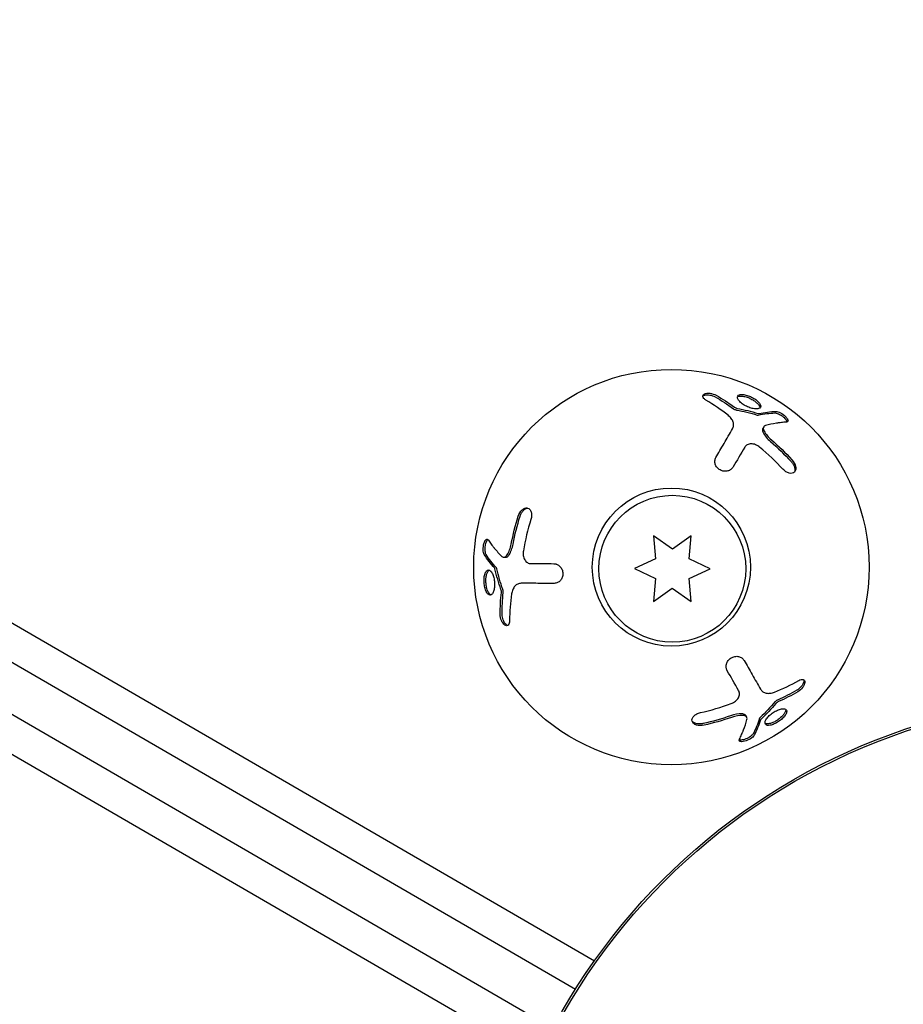
# Model space of a CAD drawing. Units: millimetres. Extents: x -9599 to 10194, y -8713 to 9159.
# Drawn here: x -5532 to -5453, y 105 to 193 of the extents above; entities that cross this region are included whole.
import ezdxf

# ---------------------------------------------------------------- set-up
doc = ezdxf.new("R2010")
doc.units = ezdxf.units.MM
doc.header["$LTSCALE"] = 20
doc.layers.add('2d', color=230, linetype='Continuous')

msp = doc.modelspace()

# ---------------------------------------------------------------- linework, layer by layer
at = {"layer": '2d'}
for p, q in [((-6321.085, 596.746), (-5480.661, 109.352)), ((-6322.436, 594.033), (-5482.345, 106.831)), ((-5484.352, 103.371), (-6324.443, 590.573)), ((-6326.127, 588.052), (-5485.703, 100.658)), ((-5465.683, 156.608), (-5465.765, 156.466)), ((-5475.44, 146.957), (-5475.266, 144.919)), ((-5473.767, 145.781), (-5475.44, 146.957)), ((-5472.09, 146.95), (-5473.767, 145.781)), ((-5472.272, 144.914), (-5472.09, 146.95)), ((-5488.687, 145.062), (-5488.523, 145.062)), ((-5475.266, 144.919), (-5477.12, 144.059)), ((-5470.42, 144.046), (-5472.272, 144.914)), ((-5477.12, 144.059), (-5475.269, 143.191)), ((-5472.275, 143.185), (-5470.42, 144.046)), ((-5475.269, 143.191), (-5475.451, 141.154)), ((-5472.101, 141.148), (-5472.275, 143.185)), ((-5475.451, 141.154), (-5473.774, 142.324)), ((-5473.774, 142.324), (-5472.101, 141.148)), ((-5467.187, 130.913), (-5467.268, 131.055))]:
    msp.add_line(p, q, dxfattribs=at)
for centre, radius in [((-5473.852, 144.194), 17.5), ((-5473.852, 144.194), 7), ((-5473.77, 144.052), 6.5), ((-5435.4, 77.294), 55.464), ((-5435.4, 77.294), 55.275)]:
    msp.add_circle(centre, radius, dxfattribs=at)
for points, knots in [([(-5470.79, 158.973), (-5470.864, 159.017), (-5470.927, 159.065), (-5471.024, 159.169), (-5471.055, 159.221), (-5471.082, 159.326), (-5471.076, 159.374), (-5471.026, 159.462), (-5470.982, 159.5), (-5470.864, 159.556), (-5470.788, 159.576), (-5470.621, 159.593), (-5470.529, 159.592), (-5470.242, 159.557), (-5470.049, 159.495), (-5469.896, 159.407)], [0, 0, 0, 0, 0.125, 0.125, 0.25, 0.25, 0.375, 0.375, 0.5, 0.5, 0.625, 0.625, 0.75, 0.75, 1, 1, 1, 1]), ([(-5471.075, 159.343), (-5471.048, 159.365), (-5471.015, 159.383), (-5470.978, 159.398), (-5470.926, 159.419), (-5470.863, 159.434), (-5470.795, 159.442), (-5470.726, 159.45), (-5470.65, 159.451), (-5470.573, 159.444), (-5470.493, 159.438), (-5470.41, 159.424), (-5470.33, 159.404), (-5470.247, 159.383), (-5470.166, 159.355), (-5470.092, 159.322), (-5470.052, 159.305), (-5470.014, 159.286), (-5469.979, 159.265)], [0.4448196, 0.4448196, 0.4448196, 0.4448196, 0.5184115, 0.5184115, 0.5184115, 0.6208313, 0.6208313, 0.6208313, 0.7245096, 0.7245096, 0.7245096, 0.8312473, 0.8312473, 0.8312473, 0.9416619, 0.9416619, 0.9416619, 1, 1, 1, 1]), ([(-5466.8, 158.272), (-5466.936, 158.313), (-5467.073, 158.366), (-5467.341, 158.499), (-5467.465, 158.574), (-5467.685, 158.736), (-5467.779, 158.821), (-5467.921, 158.986), (-5467.97, 159.068), (-5468.015, 159.214), (-5468.012, 159.279), (-5467.954, 159.385), (-5467.901, 159.424), (-5467.746, 159.473), (-5467.649, 159.481), (-5467.418, 159.464), (-5467.29, 159.439), (-5467.155, 159.398)], [0.5, 0.5, 0.5, 0.5, 0.5625, 0.5625, 0.625, 0.625, 0.6875, 0.6875, 0.75, 0.75, 0.8125, 0.8125, 0.875, 0.875, 0.9375, 0.9375, 1, 1, 1, 1]), ([(-5468.006, 159.257), (-5467.992, 159.268), (-5467.976, 159.277), (-5467.959, 159.286), (-5467.902, 159.314), (-5467.826, 159.33), (-5467.737, 159.333), (-5467.65, 159.337), (-5467.549, 159.328), (-5467.441, 159.307), (-5467.375, 159.295), (-5467.306, 159.278), (-5467.237, 159.257)], [0.842738, 0.842738, 0.842738, 0.842738, 0.8592728, 0.8592728, 0.8592728, 0.9140619, 0.9140619, 0.9140619, 0.9677151, 0.9677151, 0.9677151, 1, 1, 1, 1]), ([(-5467.237, 159.257), (-5467.125, 159.223), (-5467.009, 159.179), (-5466.897, 159.128), (-5466.785, 159.076), (-5466.675, 159.017), (-5466.576, 158.953), (-5466.475, 158.889), (-5466.383, 158.82), (-5466.306, 158.751), (-5466.227, 158.68), (-5466.162, 158.608), (-5466.115, 158.54), (-5466.068, 158.47), (-5466.038, 158.402), (-5466.03, 158.342), (-5466.026, 158.32), (-5466.026, 158.299), (-5466.028, 158.279)], [0, 0, 0, 0, 0.0521677, 0.0521677, 0.0521677, 0.1043031, 0.1043031, 0.1043031, 0.1569503, 0.1569503, 0.1569503, 0.2107752, 0.2107752, 0.2107752, 0.2657318, 0.2657318, 0.2657318, 0.2857383, 0.2857383, 0.2857383, 0.2857383]), ([(-5467.155, 159.398), (-5467.021, 159.358), (-5466.882, 159.303), (-5466.615, 159.172), (-5466.491, 159.098), (-5466.268, 158.937), (-5466.176, 158.854), (-5466.031, 158.689), (-5465.983, 158.61), (-5465.913, 158.391), (-5465.975, 158.278), (-5466.207, 158.203), (-5466.306, 158.193), (-5466.536, 158.209), (-5466.664, 158.232), (-5466.8, 158.272)], [0, 0, 0, 0, 0.0625, 0.0625, 0.125, 0.125, 0.1875, 0.1875, 0.25, 0.25, 0.375, 0.375, 0.4375, 0.4375, 0.5, 0.5, 0.5, 0.5]), ([(-5468.363, 158.215), (-5468.334, 158.194), (-5468.3, 158.173), (-5468.264, 158.156), (-5468.229, 158.139), (-5468.19, 158.125), (-5468.153, 158.114), (-5468.136, 158.109), (-5468.118, 158.105), (-5468.101, 158.102)], [0, 0, 0, 0, 0.406902, 0.406902, 0.406902, 0.814699, 0.814699, 0.814699, 1, 1, 1, 1]), ([(-5464.688, 157.839), (-5464.678, 157.839), (-5464.668, 157.839), (-5464.657, 157.839), (-5464.606, 157.836), (-5464.546, 157.823), (-5464.481, 157.801), (-5464.417, 157.78), (-5464.346, 157.748), (-5464.275, 157.71), (-5464.206, 157.673), (-5464.134, 157.628), (-5464.066, 157.579), (-5464, 157.532), (-5463.937, 157.48), (-5463.88, 157.428), (-5463.825, 157.376), (-5463.776, 157.323), (-5463.736, 157.272), (-5463.696, 157.222), (-5463.664, 157.172), (-5463.643, 157.128), (-5463.628, 157.094), (-5463.618, 157.063), (-5463.614, 157.035)], [0, 0, 0, 0, 0.0244796, 0.0244796, 0.0244796, 0.1376554, 0.1376554, 0.1376554, 0.249842, 0.249842, 0.249842, 0.3588522, 0.3588522, 0.3588522, 0.4640871, 0.4640871, 0.4640871, 0.5668058, 0.5668058, 0.5668058, 0.6693031, 0.6693031, 0.6693031, 0.74584, 0.74584, 0.74584, 0.74584]), ([(-5464.606, 157.981), (-5464.503, 157.984), (-5464.352, 157.937), (-5464.033, 157.766), (-5463.867, 157.643), (-5463.68, 157.451), (-5463.63, 157.388), (-5463.558, 157.271), (-5463.536, 157.217), (-5463.52, 157.083), (-5463.574, 157.029), (-5463.676, 157.024)], [0, 0, 0, 0, 0.25, 0.25, 0.5, 0.5, 0.625, 0.625, 0.75, 0.75, 1, 1, 1, 1]), ([(-5468.439, 156.436), (-5468.387, 156.525), (-5468.356, 156.623), (-5468.344, 156.775), (-5468.345, 156.826), (-5468.358, 156.932), (-5468.371, 156.986), (-5468.424, 157.143), (-5468.482, 157.25), (-5468.633, 157.45), (-5468.728, 157.546), (-5468.838, 157.633)], [0, 0, 0, 0, 0.25, 0.25, 0.375, 0.375, 0.5, 0.5, 0.75, 0.75, 1, 1, 1, 1]), ([(-5466.263, 157.659), (-5466.244, 157.653), (-5466.225, 157.649), (-5466.208, 157.648), (-5466.193, 157.647), (-5466.18, 157.648), (-5466.168, 157.65)], [0, 0, 0, 0, 0.534594, 0.534594, 0.534594, 1, 1, 1, 1]), ([(-5463.676, 157.024), (-5463.824, 157.018), (-5463.972, 157.006), (-5464.193, 156.982), (-5464.304, 156.968), (-5464.433, 156.949), (-5464.497, 156.939), (-5464.525, 156.935), (-5464.543, 156.932), (-5464.551, 156.931), (-5464.885, 156.876), (-5465.207, 156.804), (-5465.525, 156.721)], [0, 0, 0, 0, 0.25, 0.25, 0.375, 0.4375, 0.46875, 0.484375, 0.484375, 0.5, 0.5, 1, 1, 1, 1]), ([(-5469.913, 153.894), (-5469.682, 154.292), (-5469.439, 154.711), (-5468.943, 155.567), (-5468.689, 156.004), (-5468.439, 156.436)], [0, 0, 0, 0, 0.5, 0.5, 1, 1, 1, 1]), ([(-5465.765, 156.466), (-5465.779, 156.442), (-5465.789, 156.415), (-5465.794, 156.386), (-5465.802, 156.339), (-5465.799, 156.285), (-5465.784, 156.229), (-5465.772, 156.187), (-5465.754, 156.142), (-5465.73, 156.097)], [0.3748496, 0.3748496, 0.3748496, 0.3748496, 0.5386178, 0.5386178, 0.5386178, 0.8007246, 0.8007246, 0.8007246, 1, 1, 1, 1]), ([(-5465.525, 156.721), (-5465.62, 156.695), (-5465.685, 156.634), (-5465.73, 156.461), (-5465.709, 156.352), (-5465.647, 156.239)], [0, 0, 0, 0, 0.5, 0.5, 1, 1, 1, 1]), ([(-5466.04, 154.815), (-5466.095, 154.861), (-5466.154, 154.903), (-5466.277, 154.977), (-5466.34, 155.007), (-5466.538, 155.084), (-5466.67, 155.11), (-5466.923, 155.108), (-5467.039, 155.08), (-5467.234, 154.978), (-5467.313, 154.903), (-5467.366, 154.812)], [0, 0, 0, 0, 0.125, 0.125, 0.25, 0.25, 0.5, 0.5, 0.75, 0.75, 1, 1, 1, 1]), ([(-5468.381, 153.061), (-5468.406, 153.018), (-5468.435, 152.978), (-5468.485, 152.922), (-5468.503, 152.904), (-5468.541, 152.87), (-5468.559, 152.855), (-5468.624, 152.808), (-5468.669, 152.781), (-5468.74, 152.748), (-5468.764, 152.738), (-5468.814, 152.721), (-5468.839, 152.713), (-5468.921, 152.693), (-5468.976, 152.684), (-5469.088, 152.677), (-5469.143, 152.679), (-5469.318, 152.701), (-5469.431, 152.736), (-5469.641, 152.848), (-5469.735, 152.924), (-5469.883, 153.099), (-5469.939, 153.2), (-5470.004, 153.404), (-5470.014, 153.511), (-5469.994, 153.712), (-5469.963, 153.807), (-5469.913, 153.894)], [0, 0, 0, 0, 0.0625, 0.0625, 0.09375, 0.09375, 0.125, 0.125, 0.1875, 0.1875, 0.21875, 0.21875, 0.25, 0.25, 0.3125, 0.3125, 0.375, 0.375, 0.5, 0.5, 0.625, 0.625, 0.75, 0.75, 0.875, 0.875, 1, 1, 1, 1]), ([(-5463.178, 153.692), (-5463.019, 153.519), (-5462.902, 153.306), (-5462.849, 153.056), (-5462.843, 153.008), (-5462.84, 152.913), (-5462.843, 152.869), (-5462.859, 152.783), (-5462.872, 152.744), (-5462.906, 152.671), (-5462.927, 152.639), (-5463.007, 152.552), (-5463.074, 152.515), (-5463.237, 152.479), (-5463.328, 152.482), (-5463.518, 152.529), (-5463.618, 152.573), (-5463.806, 152.692), (-5463.896, 152.768), (-5463.977, 152.855)], [0, 0, 0, 0, 0.25, 0.25, 0.3125, 0.3125, 0.375, 0.375, 0.4375, 0.4375, 0.5, 0.5, 0.625, 0.625, 0.75, 0.75, 0.875, 0.875, 1, 1, 1, 1]), ([(-5463.26, 153.55), (-5463.252, 153.541), (-5463.244, 153.532), (-5463.236, 153.524), (-5463.167, 153.445), (-5463.106, 153.357), (-5463.058, 153.268), (-5463.008, 153.178), (-5462.971, 153.084), (-5462.949, 152.993), (-5462.926, 152.903), (-5462.919, 152.814), (-5462.926, 152.734), (-5462.931, 152.691), (-5462.939, 152.65), (-5462.952, 152.612)], [0, 0, 0, 0, 0.0124363, 0.0124363, 0.0124363, 0.1244167, 0.1244167, 0.1244167, 0.2379851, 0.2379851, 0.2379851, 0.3510212, 0.3510212, 0.3510212, 0.4115682, 0.4115682, 0.4115682, 0.4115682]), ([(-5487.414, 148.69), (-5487.344, 148.914), (-5487.218, 149.121), (-5487.028, 149.292), (-5486.989, 149.322), (-5486.908, 149.372), (-5486.869, 149.391), (-5486.786, 149.42), (-5486.746, 149.429), (-5486.666, 149.436), (-5486.628, 149.433), (-5486.513, 149.407), (-5486.447, 149.368), (-5486.334, 149.245), (-5486.291, 149.165), (-5486.237, 148.977), (-5486.225, 148.869), (-5486.235, 148.646), (-5486.255, 148.53), (-5486.29, 148.417)], [0, 0, 0, 0, 0.25, 0.25, 0.3125, 0.3125, 0.375, 0.375, 0.4375, 0.4375, 0.5, 0.5, 0.625, 0.625, 0.75, 0.75, 0.875, 0.875, 1, 1, 1, 1]), ([(-5487.25, 148.69), (-5487.247, 148.701), (-5487.243, 148.712), (-5487.239, 148.723), (-5487.206, 148.823), (-5487.161, 148.919), (-5487.108, 149.006), (-5487.054, 149.094), (-5486.991, 149.173), (-5486.924, 149.238), (-5486.857, 149.302), (-5486.784, 149.353), (-5486.711, 149.387), (-5486.671, 149.404), (-5486.632, 149.417), (-5486.592, 149.425)], [0, 0, 0, 0, 0.0124363, 0.0124363, 0.0124363, 0.1244167, 0.1244167, 0.1244167, 0.2379851, 0.2379851, 0.2379851, 0.3510212, 0.3510212, 0.3510212, 0.4115682, 0.4115682, 0.4115682, 0.4115682]), ([(-5490.415, 145.309), (-5490.469, 145.397), (-5490.504, 145.55), (-5490.515, 145.912), (-5490.492, 146.117), (-5490.419, 146.375), (-5490.389, 146.45), (-5490.324, 146.572), (-5490.288, 146.617), (-5490.18, 146.699), (-5490.106, 146.679), (-5490.051, 146.592)], [0, 0, 0, 0, 0.25, 0.25, 0.5, 0.5, 0.625, 0.625, 0.75, 0.75, 1, 1, 1, 1]), ([(-5490.251, 145.308), (-5490.256, 145.317), (-5490.261, 145.326), (-5490.266, 145.336), (-5490.289, 145.381), (-5490.308, 145.439), (-5490.321, 145.507), (-5490.335, 145.573), (-5490.343, 145.65), (-5490.346, 145.731), (-5490.348, 145.809), (-5490.345, 145.894), (-5490.337, 145.977), (-5490.329, 146.057), (-5490.316, 146.139), (-5490.298, 146.214), (-5490.281, 146.287), (-5490.26, 146.357), (-5490.236, 146.417), (-5490.212, 146.477), (-5490.185, 146.529), (-5490.157, 146.569), (-5490.136, 146.599), (-5490.114, 146.624), (-5490.092, 146.641)], [0, 0, 0, 0, 0.0244796, 0.0244796, 0.0244796, 0.1376554, 0.1376554, 0.1376554, 0.249842, 0.249842, 0.249842, 0.3588522, 0.3588522, 0.3588522, 0.4640871, 0.4640871, 0.4640871, 0.5668058, 0.5668058, 0.5668058, 0.6693031, 0.6693031, 0.6693031, 0.74584, 0.74584, 0.74584, 0.74584]), ([(-5490.051, 146.592), (-5489.972, 146.468), (-5489.887, 146.346), (-5489.756, 146.166), (-5489.688, 146.077), (-5489.608, 145.974), (-5489.567, 145.924), (-5489.55, 145.902), (-5489.538, 145.888), (-5489.533, 145.881), (-5489.318, 145.62), (-5489.095, 145.376), (-5488.864, 145.143)], [0, 0, 0, 0, 0.25, 0.25, 0.375, 0.4375, 0.46875, 0.484375, 0.484375, 0.5, 0.5, 1, 1, 1, 1]), ([(-5486.957, 145.65), (-5486.969, 145.579), (-5486.975, 145.507), (-5486.977, 145.363), (-5486.972, 145.294), (-5486.94, 145.084), (-5486.896, 144.957), (-5486.768, 144.738), (-5486.686, 144.652), (-5486.5, 144.534), (-5486.396, 144.504), (-5486.29, 144.503)], [0, 0, 0, 0, 0.125, 0.125, 0.25, 0.25, 0.5, 0.5, 0.75, 0.75, 1, 1, 1, 1]), ([(-5488.864, 145.143), (-5488.794, 145.073), (-5488.709, 145.047), (-5488.536, 145.095), (-5488.453, 145.168), (-5488.385, 145.278)], [0, 0, 0, 0, 0.5, 0.5, 1, 1, 1, 1]), ([(-5488.523, 145.062), (-5488.495, 145.062), (-5488.467, 145.067), (-5488.439, 145.077), (-5488.394, 145.094), (-5488.35, 145.124), (-5488.309, 145.165), (-5488.278, 145.196), (-5488.248, 145.234), (-5488.221, 145.278)], [0.3748496, 0.3748496, 0.3748496, 0.3748496, 0.5386178, 0.5386178, 0.5386178, 0.8007246, 0.8007246, 0.8007246, 1, 1, 1, 1]), ([(-5490.368, 142.393), (-5490.4, 142.529), (-5490.422, 142.677), (-5490.442, 142.973), (-5490.44, 143.118), (-5490.411, 143.391), (-5490.386, 143.513), (-5490.315, 143.72), (-5490.271, 143.801), (-5490.116, 143.971), (-5489.987, 143.975), (-5489.806, 143.812), (-5489.749, 143.731), (-5489.647, 143.523), (-5489.603, 143.4), (-5489.57, 143.263)], [0, 0, 0, 0, 0.0625, 0.0625, 0.125, 0.125, 0.1875, 0.1875, 0.25, 0.25, 0.375, 0.375, 0.4375, 0.4375, 0.5, 0.5, 0.5, 0.5]), ([(-5490.204, 142.393), (-5490.231, 142.506), (-5490.251, 142.629), (-5490.262, 142.751), (-5490.274, 142.874), (-5490.277, 142.999), (-5490.272, 143.117), (-5490.267, 143.235), (-5490.253, 143.35), (-5490.232, 143.451), (-5490.21, 143.555), (-5490.18, 143.648), (-5490.144, 143.722), (-5490.107, 143.798), (-5490.063, 143.858), (-5490.016, 143.895), (-5489.998, 143.909), (-5489.98, 143.92), (-5489.962, 143.928)], [0, 0, 0, 0, 0.0521677, 0.0521677, 0.0521677, 0.1043031, 0.1043031, 0.1043031, 0.1569503, 0.1569503, 0.1569503, 0.2107752, 0.2107752, 0.2107752, 0.2657318, 0.2657318, 0.2657318, 0.2857383, 0.2857383, 0.2857383, 0.2857383]), ([(-5489.307, 144.035), (-5489.312, 144.054), (-5489.318, 144.072), (-5489.326, 144.088), (-5489.332, 144.101), (-5489.339, 144.112), (-5489.347, 144.121)], [0, 0, 0, 0, 0.534594, 0.534594, 0.534594, 1, 1, 1, 1]), ([(-5484.266, 144.5), (-5484.216, 144.499), (-5484.168, 144.494), (-5484.094, 144.478), (-5484.069, 144.472), (-5484.021, 144.456), (-5483.999, 144.448), (-5483.926, 144.416), (-5483.88, 144.39), (-5483.816, 144.345), (-5483.795, 144.329), (-5483.755, 144.294), (-5483.736, 144.277), (-5483.677, 144.216), (-5483.642, 144.173), (-5483.581, 144.079), (-5483.555, 144.031), (-5483.486, 143.868), (-5483.46, 143.753), (-5483.452, 143.514), (-5483.471, 143.395), (-5483.548, 143.18), (-5483.608, 143.081), (-5483.752, 142.922), (-5483.839, 142.86), (-5484.024, 142.777), (-5484.122, 142.756), (-5484.222, 142.756)], [0, 0, 0, 0, 0.0625, 0.0625, 0.09375, 0.09375, 0.125, 0.125, 0.1875, 0.1875, 0.21875, 0.21875, 0.25, 0.25, 0.3125, 0.3125, 0.375, 0.375, 0.5, 0.5, 0.625, 0.625, 0.75, 0.75, 0.875, 0.875, 1, 1, 1, 1]), ([(-5489.57, 143.263), (-5489.537, 143.125), (-5489.515, 142.979), (-5489.496, 142.682), (-5489.499, 142.536), (-5489.529, 142.265), (-5489.556, 142.14), (-5489.628, 141.935), (-5489.674, 141.852), (-5489.778, 141.74), (-5489.836, 141.71), (-5489.956, 141.707), (-5490.017, 141.734), (-5490.137, 141.843), (-5490.192, 141.923), (-5490.293, 142.132), (-5490.335, 142.255), (-5490.368, 142.393)], [0.5, 0.5, 0.5, 0.5, 0.5625, 0.5625, 0.625, 0.625, 0.6875, 0.6875, 0.75, 0.75, 0.8125, 0.8125, 0.875, 0.875, 0.9375, 0.9375, 1, 1, 1, 1]), ([(-5489.82, 141.726), (-5489.836, 141.733), (-5489.852, 141.742), (-5489.868, 141.752), (-5489.921, 141.788), (-5489.973, 141.845), (-5490.02, 141.92), (-5490.067, 141.994), (-5490.11, 142.087), (-5490.146, 142.191), (-5490.168, 142.254), (-5490.187, 142.322), (-5490.204, 142.393)], [0.842738, 0.842738, 0.842738, 0.842738, 0.8592728, 0.8592728, 0.8592728, 0.9140619, 0.9140619, 0.9140619, 0.9677151, 0.9677151, 0.9677151, 1, 1, 1, 1]), ([(-5488.739, 141.937), (-5488.735, 141.974), (-5488.734, 142.013), (-5488.737, 142.053), (-5488.74, 142.092), (-5488.747, 142.132), (-5488.757, 142.17), (-5488.761, 142.188), (-5488.766, 142.205), (-5488.772, 142.221)], [0, 0, 0, 0, 0.406902, 0.406902, 0.406902, 0.814699, 0.814699, 0.814699, 1, 1, 1, 1]), ([(-5487.16, 142.762), (-5487.263, 142.762), (-5487.364, 142.74), (-5487.502, 142.675), (-5487.545, 142.648), (-5487.63, 142.584), (-5487.67, 142.546), (-5487.78, 142.422), (-5487.844, 142.318), (-5487.941, 142.087), (-5487.977, 141.956), (-5487.997, 141.818)], [0, 0, 0, 0, 0.25, 0.25, 0.375, 0.375, 0.5, 0.5, 0.75, 0.75, 1, 1, 1, 1]), ([(-5484.222, 142.756), (-5484.682, 142.757), (-5485.166, 142.758), (-5486.155, 142.76), (-5486.661, 142.761), (-5487.16, 142.762)], [0, 0, 0, 0, 0.5, 0.5, 1, 1, 1, 1]), ([(-5488.182, 139.457), (-5488.182, 139.371), (-5488.193, 139.293), (-5488.235, 139.156), (-5488.264, 139.104), (-5488.341, 139.028), (-5488.386, 139.009), (-5488.487, 139.008), (-5488.542, 139.028), (-5488.65, 139.101), (-5488.705, 139.157), (-5488.803, 139.293), (-5488.848, 139.374), (-5488.962, 139.64), (-5489.004, 139.838), (-5489.005, 140.014)], [0, 0, 0, 0, 0.125, 0.125, 0.25, 0.25, 0.375, 0.375, 0.5, 0.5, 0.625, 0.625, 0.75, 0.75, 1, 1, 1, 1]), ([(-5488.36, 139.025), (-5488.392, 139.038), (-5488.424, 139.057), (-5488.456, 139.082), (-5488.5, 139.116), (-5488.544, 139.163), (-5488.585, 139.218), (-5488.626, 139.274), (-5488.665, 139.339), (-5488.699, 139.41), (-5488.733, 139.482), (-5488.762, 139.561), (-5488.785, 139.64), (-5488.808, 139.722), (-5488.825, 139.807), (-5488.834, 139.887), (-5488.838, 139.93), (-5488.841, 139.973), (-5488.841, 140.014)], [0.4448196, 0.4448196, 0.4448196, 0.4448196, 0.5184115, 0.5184115, 0.5184115, 0.6208313, 0.6208313, 0.6208313, 0.7245096, 0.7245096, 0.7245096, 0.8312473, 0.8312473, 0.8312473, 0.9416619, 0.9416619, 0.9416619, 1, 1, 1, 1]), ([(-5468.909, 135.023), (-5468.934, 135.066), (-5468.954, 135.111), (-5468.977, 135.183), (-5468.984, 135.207), (-5468.994, 135.257), (-5468.998, 135.281), (-5469.007, 135.36), (-5469.007, 135.412), (-5469, 135.49), (-5468.997, 135.516), (-5468.987, 135.568), (-5468.981, 135.593), (-5468.958, 135.675), (-5468.938, 135.727), (-5468.888, 135.827), (-5468.859, 135.874), (-5468.752, 136.015), (-5468.666, 136.095), (-5468.463, 136.221), (-5468.35, 136.264), (-5468.126, 136.305), (-5468.01, 136.302), (-5467.8, 136.257), (-5467.703, 136.213), (-5467.539, 136.094), (-5467.472, 136.02), (-5467.422, 135.933)], [0, 0, 0, 0, 0.0625, 0.0625, 0.09375, 0.09375, 0.125, 0.125, 0.1875, 0.1875, 0.21875, 0.21875, 0.25, 0.25, 0.3125, 0.3125, 0.375, 0.375, 0.5, 0.5, 0.625, 0.625, 0.75, 0.75, 0.875, 0.875, 1, 1, 1, 1]), ([(-5467.422, 135.933), (-5467.192, 135.534), (-5466.951, 135.115), (-5466.458, 134.257), (-5466.207, 133.819), (-5465.958, 133.386)], [0, 0, 0, 0, 0.5, 0.5, 1, 1, 1, 1]), ([(-5462.585, 134.153), (-5462.51, 134.196), (-5462.437, 134.226), (-5462.298, 134.258), (-5462.237, 134.259), (-5462.133, 134.23), (-5462.094, 134.2), (-5462.043, 134.113), (-5462.033, 134.056), (-5462.043, 133.926), (-5462.063, 133.851), (-5462.132, 133.697), (-5462.179, 133.618), (-5462.353, 133.387), (-5462.503, 133.251), (-5462.655, 133.162)], [0, 0, 0, 0, 0.125, 0.125, 0.25, 0.25, 0.375, 0.375, 0.5, 0.5, 0.625, 0.625, 0.75, 0.75, 1, 1, 1, 1]), ([(-5465.958, 133.386), (-5465.906, 133.297), (-5465.836, 133.22), (-5465.711, 133.134), (-5465.666, 133.109), (-5465.568, 133.068), (-5465.515, 133.052), (-5465.353, 133.019), (-5465.231, 133.016), (-5464.983, 133.047), (-5464.851, 133.081), (-5464.721, 133.133)], [0, 0, 0, 0, 0.25, 0.25, 0.375, 0.375, 0.5, 0.5, 0.75, 0.75, 1, 1, 1, 1]), ([(-5462.122, 134.215), (-5462.117, 134.181), (-5462.117, 134.143), (-5462.122, 134.104), (-5462.13, 134.048), (-5462.149, 133.986), (-5462.176, 133.923), (-5462.204, 133.86), (-5462.241, 133.794), (-5462.285, 133.73), (-5462.33, 133.664), (-5462.384, 133.599), (-5462.441, 133.54), (-5462.501, 133.478), (-5462.566, 133.422), (-5462.631, 133.374), (-5462.666, 133.348), (-5462.702, 133.325), (-5462.737, 133.304)], [0.4448196, 0.4448196, 0.4448196, 0.4448196, 0.5184115, 0.5184115, 0.5184115, 0.6208313, 0.6208313, 0.6208313, 0.7245096, 0.7245096, 0.7245096, 0.8312473, 0.8312473, 0.8312473, 0.9416619, 0.9416619, 0.9416619, 1, 1, 1, 1]), ([(-5468.56, 132.118), (-5468.493, 132.143), (-5468.427, 132.173), (-5468.302, 132.243), (-5468.244, 132.282), (-5468.078, 132.416), (-5467.99, 132.517), (-5467.865, 132.737), (-5467.831, 132.851), (-5467.822, 133.071), (-5467.848, 133.177), (-5467.901, 133.268)], [0, 0, 0, 0, 0.125, 0.125, 0.25, 0.25, 0.5, 0.5, 0.75, 0.75, 1, 1, 1, 1]), ([(-5465.186, 131.048), (-5465.084, 131.146), (-5464.968, 131.237), (-5464.72, 131.403), (-5464.592, 131.473), (-5464.343, 131.583), (-5464.221, 131.622), (-5464.008, 131.662), (-5463.912, 131.663), (-5463.764, 131.629), (-5463.708, 131.594), (-5463.646, 131.492), (-5463.638, 131.426), (-5463.674, 131.267), (-5463.715, 131.179), (-5463.845, 130.988), (-5463.931, 130.889), (-5464.034, 130.792)], [0.5, 0.5, 0.5, 0.5, 0.5625, 0.5625, 0.625, 0.625, 0.6875, 0.6875, 0.75, 0.75, 0.8125, 0.8125, 0.875, 0.875, 0.9375, 0.9375, 1, 1, 1, 1]), ([(-5464.454, 132.431), (-5464.488, 132.416), (-5464.522, 132.397), (-5464.555, 132.374), (-5464.587, 132.352), (-5464.619, 132.326), (-5464.647, 132.299), (-5464.66, 132.286), (-5464.672, 132.273), (-5464.683, 132.26)], [0, 0, 0, 0, 0.406902, 0.406902, 0.406902, 0.814699, 0.814699, 0.814699, 1, 1, 1, 1]), ([(-5470.965, 130.202), (-5471.193, 130.15), (-5471.436, 130.156), (-5471.679, 130.235), (-5471.724, 130.254), (-5471.808, 130.299), (-5471.844, 130.323), (-5471.911, 130.38), (-5471.938, 130.411), (-5471.984, 130.477), (-5472.001, 130.511), (-5472.036, 130.624), (-5472.035, 130.7), (-5471.985, 130.859), (-5471.937, 130.937), (-5471.801, 131.078), (-5471.714, 131.142), (-5471.516, 131.245), (-5471.405, 131.286), (-5471.29, 131.312)], [0, 0, 0, 0, 0.25, 0.25, 0.3125, 0.3125, 0.375, 0.375, 0.4375, 0.4375, 0.5, 0.5, 0.625, 0.625, 0.75, 0.75, 0.875, 0.875, 1, 1, 1, 1]), ([(-5467.268, 131.055), (-5467.282, 131.08), (-5467.301, 131.101), (-5467.323, 131.12), (-5467.36, 131.151), (-5467.408, 131.174), (-5467.464, 131.189), (-5467.507, 131.201), (-5467.555, 131.207), (-5467.606, 131.209)], [0.3748496, 0.3748496, 0.3748496, 0.3748496, 0.5386178, 0.5386178, 0.5386178, 0.8007246, 0.8007246, 0.8007246, 1, 1, 1, 1]), ([(-5467.168, 130.72), (-5467.142, 130.815), (-5467.162, 130.902), (-5467.29, 131.027), (-5467.395, 131.063), (-5467.524, 131.067)], [0, 0, 0, 0, 0.5, 0.5, 1, 1, 1, 1]), ([(-5465.987, 130.89), (-5466.001, 130.876), (-5466.013, 130.862), (-5466.023, 130.848), (-5466.031, 130.835), (-5466.037, 130.823), (-5466.041, 130.812)], [0, 0, 0, 0, 0.534594, 0.534594, 0.534594, 1, 1, 1, 1]), ([(-5464.034, 130.792), (-5464.136, 130.696), (-5464.253, 130.603), (-5464.499, 130.438), (-5464.626, 130.367), (-5464.877, 130.255), (-5464.994, 130.216), (-5465.21, 130.174), (-5465.302, 130.172), (-5465.527, 130.221), (-5465.594, 130.331), (-5465.543, 130.569), (-5465.502, 130.659), (-5465.373, 130.852), (-5465.289, 130.951), (-5465.186, 131.048)], [0, 0, 0, 0, 0.0625, 0.0625, 0.125, 0.125, 0.1875, 0.1875, 0.25, 0.25, 0.375, 0.375, 0.4375, 0.4375, 0.5, 0.5, 0.5, 0.5]), ([(-5464.116, 130.934), (-5464.2, 130.854), (-5464.297, 130.776), (-5464.397, 130.704), (-5464.498, 130.633), (-5464.604, 130.568), (-5464.709, 130.514), (-5464.814, 130.459), (-5464.921, 130.413), (-5465.019, 130.381), (-5465.12, 130.348), (-5465.215, 130.328), (-5465.297, 130.322), (-5465.382, 130.315), (-5465.455, 130.324), (-5465.511, 130.346), (-5465.532, 130.354), (-5465.55, 130.364), (-5465.566, 130.376)], [0, 0, 0, 0, 0.0521677, 0.0521677, 0.0521677, 0.1043031, 0.1043031, 0.1043031, 0.1569503, 0.1569503, 0.1569503, 0.2107752, 0.2107752, 0.2107752, 0.2657318, 0.2657318, 0.2657318, 0.2857383, 0.2857383, 0.2857383, 0.2857383]), ([(-5463.73, 131.6), (-5463.728, 131.583), (-5463.728, 131.564), (-5463.729, 131.545), (-5463.734, 131.482), (-5463.757, 131.408), (-5463.799, 131.33), (-5463.839, 131.253), (-5463.898, 131.169), (-5463.97, 131.086), (-5464.014, 131.035), (-5464.063, 130.984), (-5464.116, 130.934)], [0.842738, 0.842738, 0.842738, 0.842738, 0.8592728, 0.8592728, 0.8592728, 0.9140619, 0.9140619, 0.9140619, 0.9677151, 0.9677151, 0.9677151, 1, 1, 1, 1]), ([(-5471.046, 130.344), (-5471.058, 130.341), (-5471.069, 130.339), (-5471.081, 130.336), (-5471.183, 130.316), (-5471.29, 130.307), (-5471.391, 130.309), (-5471.494, 130.312), (-5471.594, 130.326), (-5471.684, 130.352), (-5471.773, 130.378), (-5471.854, 130.416), (-5471.92, 130.463), (-5471.955, 130.488), (-5471.986, 130.516), (-5472.012, 130.546)], [0, 0, 0, 0, 0.0124363, 0.0124363, 0.0124363, 0.1244167, 0.1244167, 0.1244167, 0.2379851, 0.2379851, 0.2379851, 0.3510212, 0.3510212, 0.3510212, 0.4115682, 0.4115682, 0.4115682, 0.4115682]), ([(-5467.829, 128.967), (-5467.761, 129.098), (-5467.697, 129.232), (-5467.607, 129.436), (-5467.564, 129.539), (-5467.516, 129.66), (-5467.492, 129.72), (-5467.482, 129.746), (-5467.476, 129.764), (-5467.473, 129.771), (-5467.353, 130.088), (-5467.254, 130.403), (-5467.168, 130.72)], [0, 0, 0, 0, 0.25, 0.25, 0.375, 0.4375, 0.46875, 0.484375, 0.484375, 0.5, 0.5, 1, 1, 1, 1]), ([(-5466.536, 129.294), (-5466.585, 129.203), (-5466.7, 129.096), (-5467.008, 128.905), (-5467.198, 128.823), (-5467.458, 128.757), (-5467.537, 128.745), (-5467.675, 128.741), (-5467.732, 128.749), (-5467.857, 128.802), (-5467.876, 128.876), (-5467.829, 128.967)], [0, 0, 0, 0, 0.25, 0.25, 0.5, 0.5, 0.625, 0.625, 0.75, 0.75, 1, 1, 1, 1]), ([(-5466.617, 129.436), (-5466.622, 129.427), (-5466.628, 129.418), (-5466.634, 129.409), (-5466.661, 129.367), (-5466.702, 129.321), (-5466.754, 129.276), (-5466.805, 129.231), (-5466.867, 129.185), (-5466.936, 129.143), (-5467.003, 129.101), (-5467.077, 129.061), (-5467.153, 129.027), (-5467.227, 128.994), (-5467.304, 128.965), (-5467.378, 128.942), (-5467.45, 128.92), (-5467.521, 128.904), (-5467.585, 128.894), (-5467.649, 128.885), (-5467.707, 128.882), (-5467.756, 128.887), (-5467.793, 128.89), (-5467.825, 128.897), (-5467.851, 128.907)], [0, 0, 0, 0, 0.0244796, 0.0244796, 0.0244796, 0.1376554, 0.1376554, 0.1376554, 0.249842, 0.249842, 0.249842, 0.3588522, 0.3588522, 0.3588522, 0.4640871, 0.4640871, 0.4640871, 0.5668058, 0.5668058, 0.5668058, 0.6693031, 0.6693031, 0.6693031, 0.74584, 0.74584, 0.74584, 0.74584])]:
    msp.add_open_spline(points, degree=3, knots=knots, dxfattribs=at)
for points in [[(-5468.838, 157.633), (-5469.446, 158.113), (-5470.097, 158.565), (-5470.79, 158.973)], [(-5469.979, 159.265), (-5469.43, 158.951), (-5468.891, 158.601), (-5468.363, 158.215)], [(-5469.896, 159.407), (-5469.333, 159.085), (-5468.794, 158.732), (-5468.281, 158.357)], [(-5468.281, 158.357), (-5468.208, 158.304), (-5468.112, 158.261), (-5468.019, 158.244)], [(-5468.101, 158.102), (-5467.472, 157.982), (-5466.859, 157.834), (-5466.263, 157.659)], [(-5468.019, 158.244), (-5467.402, 158.126), (-5466.788, 157.979), (-5466.181, 157.8)], [(-5466.181, 157.8), (-5466.144, 157.79), (-5466.111, 157.787), (-5466.086, 157.792)], [(-5466.168, 157.65), (-5465.639, 157.763), (-5465.146, 157.826), (-5464.688, 157.839)], [(-5466.086, 157.792), (-5465.594, 157.897), (-5465.094, 157.966), (-5464.606, 157.981)], [(-5468.521, 156.294), (-5468.52, 156.295), (-5468.52, 156.296), (-5468.52, 156.296)], [(-5465.73, 156.097), (-5465.583, 155.824), (-5465.354, 155.549), (-5465.076, 155.309)], [(-5465.712, 156.528), (-5465.712, 156.528), (-5465.712, 156.528), (-5465.712, 156.528)], [(-5465.647, 156.239), (-5465.501, 155.968), (-5465.271, 155.69), (-5464.994, 155.45)], [(-5465.076, 155.309), (-5464.438, 154.757), (-5463.833, 154.171), (-5463.26, 153.55)], [(-5464.994, 155.45), (-5464.355, 154.898), (-5463.75, 154.312), (-5463.178, 153.692)], [(-5467.366, 154.812), (-5467.714, 154.21), (-5468.059, 153.616), (-5468.381, 153.061)], [(-5463.977, 152.855), (-5464.622, 153.553), (-5465.309, 154.205), (-5466.04, 154.815)], [(-5488.029, 146.238), (-5487.871, 147.068), (-5487.666, 147.885), (-5487.414, 148.69)], [(-5487.865, 146.238), (-5487.707, 147.066), (-5487.502, 147.883), (-5487.25, 148.69)], [(-5486.29, 148.417), (-5486.571, 147.508), (-5486.793, 146.588), (-5486.957, 145.65)], [(-5488.385, 145.278), (-5488.223, 145.54), (-5488.098, 145.878), (-5488.029, 146.238)], [(-5488.221, 145.278), (-5488.058, 145.541), (-5487.934, 145.877), (-5487.865, 146.238)], [(-5489.511, 144.121), (-5489.847, 144.495), (-5490.158, 144.893), (-5490.415, 145.309)], [(-5489.347, 144.121), (-5489.709, 144.523), (-5490.01, 144.919), (-5490.251, 145.308)], [(-5488.603, 145.078), (-5488.603, 145.078), (-5488.603, 145.078), (-5488.603, 145.078)], [(-5489.471, 144.035), (-5489.48, 144.072), (-5489.494, 144.102), (-5489.511, 144.121)], [(-5488.936, 142.222), (-5489.142, 142.815), (-5489.322, 143.42), (-5489.471, 144.035)], [(-5488.772, 142.221), (-5488.982, 142.826), (-5489.161, 143.431), (-5489.307, 144.035)], [(-5486.29, 144.503), (-5485.595, 144.502), (-5484.908, 144.501), (-5484.266, 144.5)], [(-5488.903, 141.938), (-5488.893, 142.028), (-5488.905, 142.132), (-5488.936, 142.222)], [(-5486.996, 142.762), (-5486.997, 142.762), (-5486.998, 142.762), (-5486.999, 142.762)], [(-5489.005, 140.014), (-5489.007, 140.663), (-5488.971, 141.306), (-5488.903, 141.938)], [(-5488.841, 140.014), (-5488.843, 140.646), (-5488.809, 141.287), (-5488.739, 141.937)], [(-5487.997, 141.818), (-5488.109, 141.051), (-5488.175, 140.261), (-5488.182, 139.457)], [(-5467.901, 133.268), (-5468.247, 133.871), (-5468.589, 134.466), (-5468.909, 135.023)], [(-5466.039, 133.528), (-5466.039, 133.527), (-5466.038, 133.526), (-5466.038, 133.525)], [(-5464.721, 133.133), (-5464.001, 133.419), (-5463.284, 133.757), (-5462.585, 134.153)], [(-5462.737, 133.304), (-5463.284, 132.986), (-5463.856, 132.695), (-5464.454, 132.431)], [(-5462.655, 133.162), (-5463.216, 132.836), (-5463.791, 132.545), (-5464.372, 132.289)], [(-5471.29, 131.312), (-5470.363, 131.522), (-5469.454, 131.79), (-5468.56, 132.118)], [(-5464.683, 132.26), (-5465.102, 131.776), (-5465.536, 131.319), (-5465.987, 130.89)], [(-5464.602, 132.118), (-5465.012, 131.643), (-5465.447, 131.185), (-5465.905, 130.748)], [(-5464.372, 132.289), (-5464.455, 132.252), (-5464.54, 132.19), (-5464.602, 132.118)], [(-5468.615, 131.037), (-5469.411, 130.76), (-5470.222, 130.529), (-5471.046, 130.344)], [(-5468.533, 130.895), (-5469.331, 130.618), (-5470.141, 130.387), (-5470.965, 130.202)], [(-5467.606, 131.209), (-5467.915, 131.218), (-5468.268, 131.158), (-5468.615, 131.037)], [(-5467.524, 131.067), (-5467.831, 131.076), (-5468.187, 131.016), (-5468.533, 130.895)], [(-5467.241, 130.978), (-5467.241, 130.978), (-5467.241, 130.978), (-5467.241, 130.978)], [(-5466.041, 130.812), (-5466.208, 130.298), (-5466.4, 129.839), (-5466.617, 129.436)], [(-5465.905, 130.748), (-5465.932, 130.722), (-5465.951, 130.694), (-5465.959, 130.67)], [(-5465.959, 130.67), (-5466.115, 130.192), (-5466.304, 129.724), (-5466.536, 129.294)]]:
    msp.add_open_spline(points, degree=3, dxfattribs=at)

doc.saveas('drawing.dxf')
